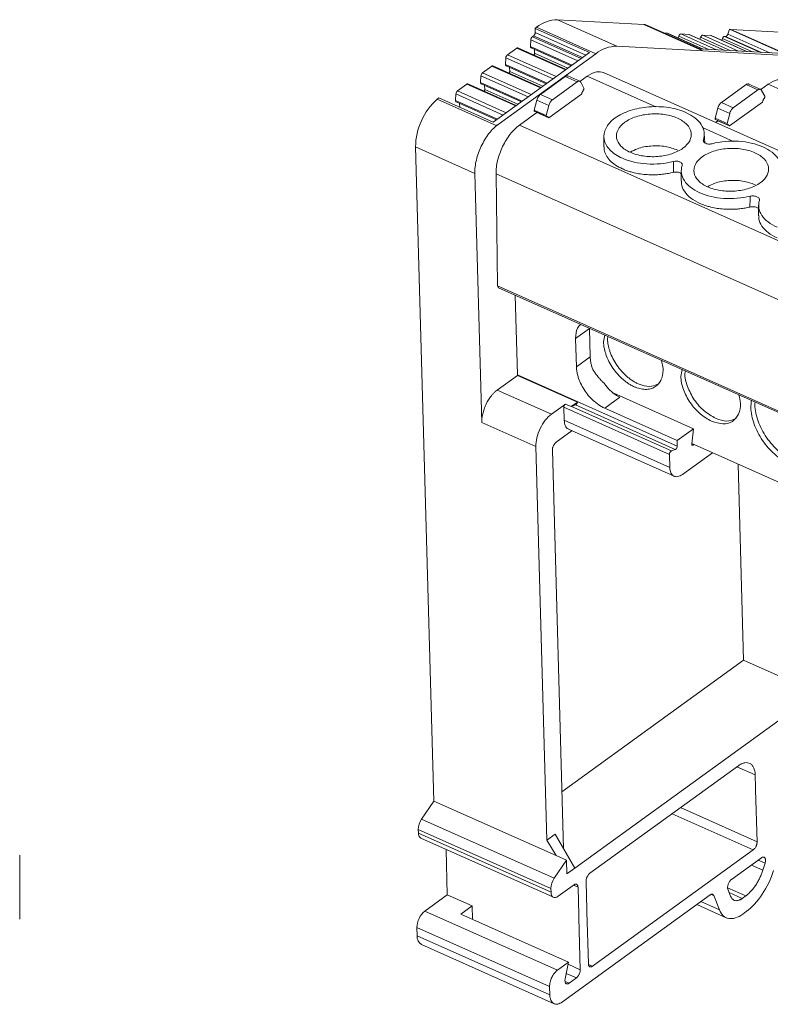
# Model space of a CAD drawing. Units: millimetres. Extents: x 1731 to 2145, y 858 to 1072.
# Drawn here: x 1977 to 2036, y 983 to 1060 of the extents above; entities that cross this region are included whole.
import ezdxf

# ---------------------------------------------------------------- set-up
doc = ezdxf.new("R2010")
doc.units = ezdxf.units.MM

# ---------------------------------------------------------------- blocks, each defined once
blk = doc.blocks.new('1')
at = {"color": 7, "linetype": 'Continuous', "lineweight": 15}
blk.add_line((1977.423, 989.697), (1977.423, 994.697), dxfattribs=at)
blk = doc.blocks.new('4')
at = {"color": 7, "linetype": 'Continuous', "lineweight": 15}
for p, q in [((2024.132, 1057.941), (2019.493, 1060.009)), ((2019.493, 1060.009), (2026.235, 1059.632)), ((2017.858, 1059.421), (2017.733, 1059.331)), ((2017.733, 1059.331), (2021.983, 1057.436)), ((2017.744, 1059.004), (2017.733, 1059.331)), ((2017.858, 1059.421), (2022.496, 1057.353)), ((2026.344, 1059.625), (2026.234, 1059.631)), ((2026.235, 1059.632), (2030.873, 1057.564)), ((2030.613, 1057.722), (2026.344, 1059.625)), ((2027.813, 1058.97), (2028.069, 1058.956)), ((2030.88, 1057.707), (2028.088, 1058.952)), ((2032.816, 1058.882), (2032.937, 1059.257)), ((2032.937, 1059.257), (2037.206, 1057.354)), ((2033.046, 1059.251), (2032.937, 1059.257)), ((2037.685, 1057.183), (2033.046, 1059.251)), ((2033.046, 1059.251), (2040.333, 1058.844)), ((2017.381, 1057.919), (2017.403, 1058.44)), ((2017.524, 1058.677), (2017.623, 1058.749)), ((2028.918, 1058.582), (2028.976, 1058.734)), ((2029.14, 1058.896), (2029.778, 1058.861)), ((2032.589, 1057.612), (2029.797, 1058.857)), ((2030.627, 1058.486), (2030.685, 1058.638)), ((2030.849, 1058.801), (2031.488, 1058.765)), ((2034.299, 1057.516), (2031.507, 1058.761)), ((2032.337, 1058.391), (2032.395, 1058.543)), ((2032.559, 1058.706), (2032.646, 1058.701)), ((2021.983, 1057.436), (2014.46, 1051.994)), ((2015.573, 1057.266), (2016.302, 1057.793)), ((2020.171, 1056.125), (2016.386, 1057.813)), ((2017.424, 1057.814), (2020.567, 1056.412)), ((2017.701, 1057.382), (2017.694, 1057.693)), ((2030.873, 1057.564), (2024.132, 1057.941)), ((2037.206, 1057.354), (2030.613, 1057.722)), ((2030.873, 1057.564), (2030.873, 1057.564)), ((2037.685, 1057.183), (2030.873, 1057.564)), ((2022.496, 1057.353), (2014.848, 1051.821)), ((2015.431, 1056.508), (2015.453, 1057.029)), ((2013.622, 1055.855), (2014.351, 1056.382)), ((2018.22, 1054.714), (2014.435, 1056.402)), ((2015.473, 1056.403), (2018.617, 1055.001)), ((2015.751, 1055.971), (2015.744, 1056.282)), ((2091.734, 1025.281), (2023.103, 1055.877)), ((2013.48, 1055.097), (2013.502, 1055.618)), ((2018.163, 1054.169), (2020.089, 1055.562)), ((2021.02, 1055.147), (2019.094, 1053.754)), ((2020.089, 1055.562), (2021.02, 1055.147)), ((2021.237, 1055.193), (2020.303, 1055.61)), ((2021.815, 1055.596), (2021.247, 1055.184)), ((2021.556, 1054.65), (2021.312, 1055.117)), ((2011.668, 1054.442), (2012.4, 1054.971)), ((2016.269, 1053.303), (2012.484, 1054.991)), ((2013.522, 1054.992), (2016.666, 1053.59)), ((2013.8, 1054.56), (2013.793, 1054.871)), ((2032.312, 1053.539), (2034.239, 1054.932)), ((2035.17, 1054.517), (2033.244, 1053.123)), ((2034.239, 1054.932), (2035.17, 1054.517)), ((2035.386, 1054.563), (2034.453, 1054.979)), ((2035.965, 1054.965), (2035.396, 1054.554)), ((2035.706, 1054.02), (2035.462, 1054.487)), ((2010.21, 1053.889), (2010.085, 1053.799)), ((2014.704, 1051.734), (2010.085, 1053.793)), ((2014.46, 1051.994), (2010.21, 1053.889)), ((2011.526, 1053.684), (2011.548, 1054.205)), ((2011.568, 1053.578), (2014.712, 1052.177)), ((2017.675, 1052.932), (2017.884, 1053.726)), ((2017.884, 1053.726), (2018.815, 1053.311)), ((2019.094, 1053.754), (2018.163, 1054.169)), ((2018.805, 1052.332), (2021.375, 1054.191)), ((2011.846, 1053.147), (2011.839, 1053.458)), ((2018.607, 1052.516), (2017.675, 1052.932)), ((2017.691, 1052.848), (2018.627, 1052.43)), ((2018.815, 1053.311), (2018.607, 1052.516)), ((2031.825, 1052.301), (2032.033, 1053.095)), ((2032.033, 1053.095), (2032.965, 1052.68)), ((2033.244, 1053.123), (2032.312, 1053.539)), ((2032.955, 1051.701), (2035.525, 1053.56)), ((2017.876, 1052.746), (2016.507, 1051.756)), ((2018.805, 1052.332), (2017.876, 1052.746)), ((2032.756, 1051.886), (2031.825, 1052.301)), ((2032.025, 1052.116), (2031.84, 1051.982)), ((2031.841, 1052.217), (2032.777, 1051.8)), ((2032.955, 1051.701), (2032.025, 1052.116)), ((2032.965, 1052.68), (2032.756, 1051.886)), ((2014.848, 1051.821), (2014.829, 1051.83)), ((2023.125, 1050.902), (2023.121, 1050.077)), ((2031.019, 1050.384), (2030.974, 1051.122)), ((2008.39, 1050.065), (2013.028, 1047.997)), ((2009.821, 998.933), (2008.39, 1050.065)), ((2029.176, 1048.205), (2029.173, 1047.379)), ((2013.028, 1047.997), (2013.573, 1028.533)), ((2014.685, 1047.973), (2014.811, 1039.202)), ((2035.227, 1045.507), (2035.224, 1044.682)), ((2014.877, 1039.061), (2083.528, 1008.456)), ((2016.359, 1032.259), (2016.185, 1038.478)), ((2020.91, 1035.098), (2021.989, 1035.878)), ((2021.989, 1035.878), (2022.051, 1033.653)), ((2020.973, 1032.872), (2020.91, 1035.098)), ((2023.093, 1034.821), (2023.187, 1035.356)), ((2023.442, 1035.242), (2023.409, 1035.049)), ((2022.051, 1033.653), (2020.973, 1032.872)), ((2027.623, 1033.378), (2027.75, 1032.745)), ((2014.778, 1031.064), (2016.355, 1032.205)), ((2016.355, 1032.205), (2021.044, 1030.115)), ((2016.359, 1032.259), (2028.863, 1026.684)), ((2019.012, 1029.177), (2014.778, 1031.064)), ((2024.369, 1030.5), (2023.185, 1029.643)), ((2023.886, 1030.815), (2030.121, 1028.035)), ((2020.107, 1029.969), (2019.012, 1029.177)), ((2028.255, 1026.027), (2019.986, 1029.714)), ((2019.986, 1029.714), (2020.014, 1028.698)), ((2020.562, 1029.766), (2020.107, 1029.969)), ((2021.044, 1030.115), (2020.562, 1029.766)), ((2020.894, 1029.895), (2020.594, 1029.784)), ((2020.594, 1029.784), (2028.409, 1026.3)), ((2028.709, 1026.411), (2020.894, 1029.895)), ((2028.851, 1027.117), (2023.185, 1029.643)), ((2013.573, 1028.533), (2017.807, 1026.645)), ((2028.284, 1025.012), (2020.014, 1028.698)), ((2019.392, 1026.995), (2020.628, 1027.888)), ((2020.347, 1028.013), (2028.619, 1024.326)), ((2028.851, 1027.117), (2030.121, 1028.035)), ((2030.121, 1028.035), (2029.991, 1026.855)), ((2017.807, 1026.645), (2018.668, 995.884)), ((2028.863, 1026.684), (2028.851, 1027.117)), ((2029.994, 1026.885), (2030.17, 1026.807)), ((2030.123, 1026.773), (2030.17, 1026.807)), ((2030.17, 1026.807), (2074.35, 1007.112)), ((2019.963, 995.211), (2019.091, 1026.362)), ((2028.284, 1025.012), (2028.255, 1026.027)), ((2028.409, 1026.3), (2028.709, 1026.411)), ((2031.611, 1026.165), (2029.263, 1024.466)), ((2034.046, 1009.948), (2033.617, 1025.27)), ((2046.781, 1012.455), (2020.853, 993.7)), ((2019.838, 999.67), (2034.046, 1009.948)), ((2038.28, 1008.06), (2034.046, 1009.948)), ((2033.679, 1001.724), (2022.031, 993.298)), ((2034.985, 999.991), (2034.957, 1000.977)), ((2034.989, 999.827), (2034.985, 999.991)), ((2035.103, 995.753), (2034.989, 999.827)), ((2009.821, 998.933), (2008.865, 997.525)), ((2019.384, 994.67), (2009.821, 998.933)), ((2019.238, 992.9), (2008.865, 997.525)), ((2018.979, 992.091), (2008.606, 996.715)), ((2008.606, 996.715), (2008.614, 996.429)), ((2018.987, 991.804), (2008.614, 996.429)), ((2008.804, 996.04), (2019.177, 991.416)), ((2019.298, 996.339), (2018.668, 995.884)), ((2018.668, 995.884), (2019.384, 994.67)), ((2020.853, 993.7), (2019.298, 996.339)), ((2010.871, 991.606), (2010.771, 995.163)), ((2022.234, 986.026), (2034.8, 995.116)), ((2020.194, 994.309), (2019.238, 992.9)), ((2020.194, 994.309), (2019.384, 994.67)), ((2020.224, 993.244), (2020.194, 994.309)), ((2033.102, 992.81), (2035.439, 994.5)), ((2020.853, 993.7), (2020.224, 993.244)), ((2035.729, 994.083), (2035.557, 993.539)), ((2018.979, 992.091), (2018.987, 991.804)), ((2019.542, 991.495), (2020.81, 992.412)), ((2021.16, 989.991), (2021.098, 992.205)), ((2021.727, 992.661), (2021.789, 990.446)), ((2033.034, 991.494), (2032.821, 992.046)), ((2009.108, 990.331), (2010.871, 991.606)), ((2010.871, 991.606), (2012.817, 990.738)), ((2031.427, 991.598), (2019.872, 983.24)), ((2032.158, 990.432), (2031.73, 991.543)), ((2034.223, 991.529), (2033.944, 991.328)), ((2011.936, 990.101), (2012.817, 990.738)), ((2012.817, 990.738), (2012.846, 989.695)), ((2030.386, 990.846), (2032.69, 989.819)), ((2009.108, 990.331), (2019.481, 985.707)), ((2020.363, 986.344), (2011.936, 990.101)), ((2021.164, 989.827), (2021.16, 989.991)), ((2021.278, 985.753), (2021.164, 989.827)), ((2021.789, 990.446), (2021.794, 990.282)), ((2021.794, 990.282), (2021.908, 986.208)), ((2033.979, 990.099), (2034.257, 990.3)), ((2008.502, 989.056), (2018.875, 984.432)), ((2008.502, 989.056), (2008.52, 988.41)), ((2018.893, 983.785), (2008.52, 988.41)), ((2008.854, 987.724), (2019.228, 983.099)), ((2019.481, 985.707), (2020.363, 986.344)), ((2020.091, 985.036), (2020.363, 986.344)), ((2020.402, 984.701), (2020.975, 985.115)), ((2018.875, 984.432), (2018.893, 983.785))]:
    blk.add_line(p, q, dxfattribs=at)
at = {"color": 8, "linetype": 'Continuous', "lineweight": 15}
for p, q in [((2021.707, 1057.237), (2017.744, 1059.004)), ((2028.069, 1058.956), (2030.869, 1057.708)), ((2017.403, 1058.44), (2021.095, 1056.794)), ((2021.344, 1056.974), (2017.524, 1058.677)), ((2021.444, 1057.046), (2017.623, 1058.749)), ((2028.976, 1058.734), (2031.335, 1057.682)), ((2031.94, 1057.648), (2029.14, 1058.896)), ((2029.778, 1058.861), (2032.578, 1057.612)), ((2030.685, 1058.638), (2033.045, 1057.586)), ((2033.649, 1057.553), (2030.849, 1058.801)), ((2031.488, 1058.765), (2034.288, 1057.517)), ((2032.395, 1058.543), (2034.754, 1057.491)), ((2035.359, 1057.457), (2032.559, 1058.706)), ((2035.446, 1057.452), (2032.646, 1058.701)), ((2036.105, 1057.416), (2032.816, 1058.882)), ((2016.302, 1057.793), (2020.122, 1056.09)), ((2020.642, 1056.466), (2017.381, 1057.919)), ((2015.453, 1057.029), (2019.144, 1055.383)), ((2019.394, 1055.563), (2015.573, 1057.266)), ((2017.701, 1057.382), (2020.304, 1056.221)), ((2014.351, 1056.382), (2018.172, 1054.679)), ((2018.691, 1055.055), (2015.431, 1056.508)), ((2015.751, 1055.971), (2018.353, 1054.811)), ((2013.502, 1055.618), (2017.194, 1053.972)), ((2017.443, 1054.152), (2013.622, 1055.855)), ((2027.176, 1053.206), (2021.815, 1055.596)), ((2015.489, 1052.739), (2011.668, 1054.442)), ((2012.4, 1054.971), (2016.221, 1053.268)), ((2016.74, 1053.644), (2013.48, 1055.097)), ((2013.8, 1054.56), (2016.402, 1053.4)), ((2041.326, 1052.576), (2035.965, 1054.965)), ((2014.786, 1052.231), (2011.526, 1053.684)), ((2011.548, 1054.205), (2015.24, 1052.559)), ((2016.507, 1051.756), (2085.695, 1020.912)), ((2033.249, 1050.499), (2030.827, 1051.578)), ((2014.685, 1047.973), (2083.374, 1017.351)), ((2083.525, 1008.569), (2014.811, 1039.202)), ((2029.977, 1026.838), (2030.123, 1026.773)), ((2034.957, 1000.977), (2033.527, 1001.614)), ((2029.115, 998.423), (2035.103, 995.753)), ((2034.8, 995.116), (2028.454, 997.945)), ((2035.729, 994.083), (2035.192, 994.322)), ((2034.662, 993.938), (2035.557, 993.539)), ((2021.098, 992.205), (2020.743, 992.363)), ((2034.223, 991.529), (2032.801, 992.163)), ((2031.73, 991.543), (2031.509, 991.641)), ((2032.923, 991.783), (2033.944, 991.328)), ((2030.708, 991.078), (2032.158, 990.432)), ((2020.328, 986.177), (2021.278, 985.753)), ((2021.916, 986.168), (2022.234, 986.026)), ((2020.975, 985.115), (2020.181, 985.47)), ((2020.08, 984.845), (2020.402, 984.701))]:
    blk.add_line(p, q, dxfattribs=at)
at = {"color": 7, "linetype": 'Continuous', "lineweight": 15, "flags": 128}
blk.add_lwpolyline([(2018.987, 991.804), (2019.001, 991.676), (2019.035, 991.567), (2019.088, 991.482), (2019.158, 991.425), (2019.242, 991.397), (2019.336, 991.4), (2019.438, 991.433), (2019.542, 991.495)], dxfattribs=at)
at = {"color": 7, "linetype": 'Continuous', "lineweight": 15}
for centre, radius, start, end in [((2019.518, 1057.372), 2.637, 90.52664, 129.01151), ((2024.156, 1055.304), 2.637, 90.52664, 129.01151), ((2013.431, 1050.022), 5.042, 131.58586, 179.51346), ((2010.056, 996.697), 1.451, 145.2193, 179.28935), ((2009.003, 996.378), 0.392, 172.49448, 239.49388), ((2020.43, 992.073), 1.451, 145.2193, 179.28935), ((2009.231, 988.332), 0.715, 173.77651, 238.21208)]:
    blk.add_arc(centre, radius, start, end, dxfattribs=at)
for points in [[(2017.738, 1058.941), (2017.74, 1058.952), (2017.744, 1058.974), (2017.744, 1058.994), (2017.744, 1059.004)], [(2032.789, 1058.817), (2032.794, 1058.828), (2032.805, 1058.849), (2032.813, 1058.871), (2032.816, 1058.882)], [(2017.381, 1057.919), (2017.381, 1057.914), (2017.381, 1057.909), (2017.381, 1057.903)], [(2017.695, 1057.322), (2017.697, 1057.332), (2017.701, 1057.353), (2017.701, 1057.372), (2017.701, 1057.382)], [(2015.431, 1056.508), (2015.43, 1056.503), (2015.43, 1056.498), (2015.431, 1056.493)], [(2015.745, 1055.911), (2015.747, 1055.921), (2015.75, 1055.942), (2015.751, 1055.961), (2015.751, 1055.971)], [(2013.48, 1055.097), (2013.48, 1055.092), (2013.48, 1055.087), (2013.48, 1055.082)], [(2013.794, 1054.5), (2013.796, 1054.51), (2013.799, 1054.531), (2013.8, 1054.55), (2013.8, 1054.56)], [(2021.563, 1054.62), (2021.562, 1054.625), (2021.561, 1054.637), (2021.558, 1054.646), (2021.556, 1054.65)], [(2011.526, 1053.684), (2011.526, 1053.679), (2011.526, 1053.673), (2011.526, 1053.668)], [(2035.713, 1053.989), (2035.712, 1053.995), (2035.711, 1054.006), (2035.708, 1054.015), (2035.706, 1054.02)], [(2018.602, 1052.477), (2018.601, 1052.489), (2018.603, 1052.503), (2018.607, 1052.516)], [(2018.64, 1052.429), (2018.618, 1052.427), (2018.602, 1052.446), (2018.602, 1052.477)], [(2014.829, 1051.83), (2014.787, 1051.799), (2014.746, 1051.767), (2014.704, 1051.734)], [(2032.751, 1051.847), (2032.751, 1051.859), (2032.753, 1051.872), (2032.756, 1051.886)], [(2032.79, 1051.799), (2032.768, 1051.796), (2032.752, 1051.816), (2032.751, 1051.847)], [(2028.556, 1048.08), (2028.558, 1048.361), (2028.56, 1048.642), (2028.562, 1048.923)], [(2034.548, 1045.368), (2034.55, 1045.649), (2034.552, 1045.93), (2034.554, 1046.211)], [(2016.355, 1032.205), (2016.356, 1032.214), (2016.359, 1032.233), (2016.359, 1032.25), (2016.359, 1032.259)], [(2020.594, 1029.784), (2020.584, 1029.78), (2020.573, 1029.774), (2020.562, 1029.766)], [(2020.927, 1029.913), (2020.916, 1029.905), (2020.905, 1029.899), (2020.894, 1029.895)], [(2028.377, 1026.282), (2028.388, 1026.29), (2028.399, 1026.296), (2028.409, 1026.3)]]:
    blk.add_open_spline(points, degree=3, dxfattribs=at)
for points, knots in [([(2017.524, 1058.677), (2017.493, 1058.655), (2017.463, 1058.617), (2017.419, 1058.53), (2017.405, 1058.482), (2017.403, 1058.44)], [0, 0, 0, 0, 0.5, 0.5, 1, 1, 1, 1]), ([(2017.623, 1058.749), (2017.632, 1058.756), (2017.649, 1058.77), (2017.673, 1058.798), (2017.698, 1058.835), (2017.723, 1058.884), (2017.733, 1058.922), (2017.738, 1058.941)], [0, 0, 0, 0, 0.1693499, 0.3334845, 0.4991214, 0.7458727, 1, 1, 1, 1]), ([(2029.14, 1058.896), (2029.113, 1058.898), (2029.08, 1058.882), (2029.02, 1058.822), (2028.993, 1058.779), (2028.976, 1058.734)], [0, 0, 0, 0, 0.5, 0.5, 1, 1, 1, 1]), ([(2030.849, 1058.801), (2030.822, 1058.802), (2030.79, 1058.786), (2030.73, 1058.727), (2030.703, 1058.684), (2030.685, 1058.638)], [0, 0, 0, 0, 0.5, 0.5, 1, 1, 1, 1]), ([(2032.559, 1058.706), (2032.532, 1058.707), (2032.499, 1058.691), (2032.439, 1058.631), (2032.412, 1058.588), (2032.395, 1058.543)], [0, 0, 0, 0, 0.5, 0.5, 1, 1, 1, 1]), ([(2032.646, 1058.701), (2032.654, 1058.701), (2032.669, 1058.702), (2032.694, 1058.712), (2032.724, 1058.732), (2032.758, 1058.766), (2032.778, 1058.8), (2032.789, 1058.817)], [0, 0, 0, 0, 0.16935, 0.333485, 0.499121, 0.745873, 1, 1, 1, 1]), ([(2016.387, 1057.812), (2016.374, 1057.815), (2016.349, 1057.821), (2016.318, 1057.803), (2016.302, 1057.793)], [0, 0, 0, 0, 0.495455, 1, 1, 1, 1]), ([(2017.381, 1057.903), (2017.384, 1057.884), (2017.389, 1057.845), (2017.409, 1057.816), (2017.424, 1057.814), (2017.426, 1057.814)], [0, 0, 0, 0, 0.471898, 0.943809, 1, 1, 1, 1]), ([(2015.573, 1057.266), (2015.542, 1057.244), (2015.512, 1057.206), (2015.468, 1057.119), (2015.454, 1057.071), (2015.453, 1057.029)], [0, 0, 0, 0, 0.5, 0.5, 1, 1, 1, 1]), ([(2017.667, 1057.241), (2017.671, 1057.249), (2017.684, 1057.275), (2017.691, 1057.302), (2017.695, 1057.322)], [0, 0, 0, 0, 0.302665, 1, 1, 1, 1]), ([(2014.436, 1056.401), (2014.424, 1056.404), (2014.398, 1056.41), (2014.367, 1056.392), (2014.351, 1056.382)], [0, 0, 0, 0, 0.495469, 1, 1, 1, 1]), ([(2015.431, 1056.493), (2015.433, 1056.473), (2015.439, 1056.434), (2015.458, 1056.405), (2015.474, 1056.403), (2015.475, 1056.403)], [0, 0, 0, 0, 0.471902, 0.943818, 1, 1, 1, 1]), ([(2015.716, 1055.831), (2015.72, 1055.838), (2015.733, 1055.864), (2015.74, 1055.891), (2015.745, 1055.911)], [0, 0, 0, 0, 0.3026762, 1, 1, 1, 1]), ([(2023.099, 1055.857), (2022.918, 1055.911), (2022.537, 1056.025), (2022.064, 1055.744), (2021.815, 1055.596)], [0, 0, 0, 0, 0.474232, 1, 1, 1, 1]), ([(2013.622, 1055.855), (2013.591, 1055.833), (2013.561, 1055.795), (2013.517, 1055.709), (2013.504, 1055.66), (2013.502, 1055.618)], [0, 0, 0, 0, 0.5, 0.5, 1, 1, 1, 1]), ([(2020.089, 1055.562), (2020.119, 1055.58), (2020.178, 1055.617), (2020.252, 1055.628), (2020.289, 1055.611), (2020.302, 1055.605)], [0, 0, 0, 0, 0.384125, 0.768246, 1, 1, 1, 1]), ([(2021.312, 1055.117), (2021.305, 1055.129), (2021.29, 1055.154), (2021.261, 1055.18), (2021.229, 1055.198), (2021.18, 1055.21), (2021.11, 1055.203), (2021.051, 1055.166), (2021.02, 1055.147)], [0, 0, 0, 0, 0.127342, 0.251598, 0.375163, 0.500475, 0.745999, 1, 1, 1, 1]), ([(2037.248, 1055.227), (2037.068, 1055.281), (2036.687, 1055.395), (2036.214, 1055.113), (2035.965, 1054.965)], [0, 0, 0, 0, 0.474234, 1, 1, 1, 1]), ([(2011.668, 1054.442), (2011.638, 1054.42), (2011.607, 1054.382), (2011.563, 1054.295), (2011.55, 1054.246), (2011.548, 1054.205)], [0, 0, 0, 0, 0.5, 0.5, 1, 1, 1, 1]), ([(2012.486, 1054.99), (2012.473, 1054.993), (2012.447, 1054.999), (2012.416, 1054.981), (2012.4, 1054.971)], [0, 0, 0, 0, 0.495475, 1, 1, 1, 1]), ([(2013.48, 1055.082), (2013.482, 1055.062), (2013.488, 1055.023), (2013.507, 1054.994), (2013.523, 1054.992), (2013.525, 1054.992)], [0, 0, 0, 0, 0.4719067, 0.9437827, 1, 1, 1, 1]), ([(2013.765, 1054.42), (2013.769, 1054.427), (2013.783, 1054.453), (2013.789, 1054.481), (2013.794, 1054.5)], [0, 0, 0, 0, 0.302679, 1, 1, 1, 1]), ([(2021.375, 1054.191), (2021.382, 1054.214), (2021.394, 1054.261), (2021.42, 1054.33), (2021.451, 1054.396), (2021.487, 1054.46), (2021.514, 1054.499), (2021.528, 1054.518)], [0, 0, 0, 0, 0.2043636, 0.4021869, 0.5977848, 0.7956178, 1, 1, 1, 1]), ([(2021.528, 1054.518), (2021.535, 1054.529), (2021.549, 1054.549), (2021.561, 1054.587), (2021.562, 1054.608), (2021.563, 1054.62)], [0, 0, 0, 0, 0.341673, 0.658249, 1, 1, 1, 1]), ([(2034.239, 1054.932), (2034.268, 1054.95), (2034.328, 1054.986), (2034.402, 1054.998), (2034.438, 1054.981), (2034.452, 1054.974)], [0, 0, 0, 0, 0.384123, 0.768257, 1, 1, 1, 1]), ([(2035.462, 1054.487), (2035.455, 1054.499), (2035.44, 1054.524), (2035.411, 1054.55), (2035.378, 1054.568), (2035.33, 1054.579), (2035.26, 1054.572), (2035.2, 1054.536), (2035.17, 1054.517)], [0, 0, 0, 0, 0.127342, 0.251598, 0.375163, 0.500475, 0.745999, 1, 1, 1, 1]), ([(2011.526, 1053.668), (2011.529, 1053.649), (2011.534, 1053.61), (2011.553, 1053.581), (2011.569, 1053.579), (2011.571, 1053.579)], [0, 0, 0, 0, 0.4719, 0.943813, 1, 1, 1, 1]), ([(2017.884, 1053.726), (2017.89, 1053.748), (2017.903, 1053.793), (2017.929, 1053.859), (2017.959, 1053.922), (2018.006, 1054.003), (2018.073, 1054.095), (2018.133, 1054.144), (2018.163, 1054.169)], [0, 0, 0, 0, 0.126954, 0.251036, 0.374732, 0.500551, 0.748, 1, 1, 1, 1]), ([(2018.815, 1053.311), (2018.838, 1053.399), (2018.877, 1053.489), (2018.975, 1053.645), (2019.034, 1053.711), (2019.094, 1053.754)], [0, 0, 0, 0, 0.5, 0.5, 1, 1, 1, 1]), ([(2035.525, 1053.56), (2035.532, 1053.584), (2035.544, 1053.631), (2035.57, 1053.7), (2035.601, 1053.766), (2035.637, 1053.83), (2035.664, 1053.868), (2035.678, 1053.888)], [0, 0, 0, 0, 0.204364, 0.402187, 0.597785, 0.795618, 1, 1, 1, 1]), ([(2035.678, 1053.888), (2035.685, 1053.899), (2035.698, 1053.919), (2035.711, 1053.956), (2035.712, 1053.978), (2035.713, 1053.989)], [0, 0, 0, 0, 0.341673, 0.658249, 1, 1, 1, 1]), ([(2017.67, 1052.893), (2017.67, 1052.899), (2017.671, 1052.911), (2017.674, 1052.925), (2017.675, 1052.932)], [0, 0, 0, 0, 0.501514, 1, 1, 1, 1]), ([(2017.709, 1052.845), (2017.704, 1052.845), (2017.693, 1052.845), (2017.681, 1052.855), (2017.673, 1052.87), (2017.671, 1052.885), (2017.67, 1052.893)], [0, 0, 0, 0, 0.248154, 0.499821, 0.748869, 1, 1, 1, 1]), ([(2024.003, 1052.326), (2024.327, 1052.561), (2024.73, 1052.76), (2025.634, 1053.057), (2026.135, 1053.154), (2027.157, 1053.234), (2027.678, 1053.216), (2028.664, 1053.067), (2029.127, 1052.936), (2029.526, 1052.758)], [0, 0, 0, 0, 0.25, 0.25, 0.5, 0.5, 0.75, 0.75, 1, 1, 1, 1]), ([(2032.033, 1053.095), (2032.04, 1053.118), (2032.053, 1053.162), (2032.079, 1053.228), (2032.109, 1053.292), (2032.156, 1053.372), (2032.223, 1053.464), (2032.282, 1053.514), (2032.312, 1053.539)], [0, 0, 0, 0, 0.126954, 0.251036, 0.374732, 0.500551, 0.748, 1, 1, 1, 1]), ([(2032.965, 1052.68), (2032.988, 1052.769), (2033.027, 1052.859), (2033.125, 1053.015), (2033.184, 1053.08), (2033.244, 1053.123)], [0, 0, 0, 0, 0.5, 0.5, 1, 1, 1, 1]), ([(2018.64, 1052.429), (2018.655, 1052.43), (2018.683, 1052.432), (2018.721, 1052.422), (2018.755, 1052.402), (2018.783, 1052.372), (2018.798, 1052.345), (2018.805, 1052.332)], [0, 0, 0, 0, 0.204364, 0.402187, 0.597785, 0.795618, 1, 1, 1, 1]), ([(2024.576, 1049.177), (2024.177, 1049.355), (2023.842, 1049.58), (2023.353, 1050.088), (2023.199, 1050.371), (2023.093, 1050.954), (2023.141, 1051.253), (2023.435, 1051.822), (2023.679, 1052.092), (2024.003, 1052.326)], [0, 0, 0, 0, 0.25, 0.25, 0.5, 0.5, 0.75, 0.75, 1, 1, 1, 1]), ([(2028.875, 1052.312), (2028.578, 1052.444), (2028.232, 1052.542), (2027.498, 1052.653), (2027.109, 1052.667), (2026.347, 1052.607), (2025.974, 1052.534), (2025.3, 1052.313), (2025, 1052.165), (2024.517, 1051.815), (2024.334, 1051.614), (2024.116, 1051.19), (2024.08, 1050.967), (2024.159, 1050.532), (2024.274, 1050.321), (2024.638, 1049.942), (2024.888, 1049.775), (2025.185, 1049.642)], [0, 0, 0, 0, 0.125, 0.125, 0.25, 0.25, 0.375, 0.375, 0.5, 0.5, 0.625, 0.625, 0.75, 0.75, 0.875, 0.875, 1, 1, 1, 1]), ([(2025.185, 1049.642), (2025.483, 1049.51), (2025.828, 1049.412), (2026.562, 1049.301), (2026.951, 1049.287), (2027.713, 1049.347), (2028.086, 1049.42), (2028.76, 1049.641), (2029.061, 1049.79), (2029.544, 1050.139), (2029.726, 1050.34), (2029.944, 1050.764), (2029.981, 1050.987), (2029.902, 1051.422), (2029.786, 1051.633), (2029.422, 1052.012), (2029.172, 1052.179), (2028.875, 1052.312)], [0, 0, 0, 0, 0.125, 0.125, 0.25, 0.25, 0.375, 0.375, 0.5, 0.5, 0.625, 0.625, 0.75, 0.75, 0.875, 0.875, 1, 1, 1, 1]), ([(2029.526, 1052.758), (2030.073, 1052.514), (2030.497, 1052.182), (2030.98, 1051.433), (2031.039, 1051.018), (2030.907, 1050.619)], [0, 0, 0, 0, 0.5, 0.5, 1, 1, 1, 1]), ([(2031.82, 1052.262), (2031.82, 1052.268), (2031.82, 1052.281), (2031.824, 1052.294), (2031.825, 1052.301)], [0, 0, 0, 0, 0.501514, 1, 1, 1, 1]), ([(2031.859, 1052.214), (2031.854, 1052.214), (2031.843, 1052.215), (2031.831, 1052.225), (2031.822, 1052.24), (2031.821, 1052.255), (2031.82, 1052.262)], [0, 0, 0, 0, 0.248154, 0.499821, 0.748869, 1, 1, 1, 1]), ([(2013.028, 1047.997), (2013.019, 1048.319), (2013.059, 1048.676), (2013.232, 1049.407), (2013.364, 1049.781), (2013.701, 1050.489), (2013.905, 1050.823), (2014.355, 1051.4), (2014.601, 1051.642), (2014.848, 1051.821)], [0, 0, 0, 0, 0.25, 0.25, 0.5, 0.5, 0.75, 0.75, 1, 1, 1, 1]), ([(2016.507, 1051.756), (2016.262, 1051.579), (2016.019, 1051.339), (2015.573, 1050.771), (2015.37, 1050.442), (2015.033, 1049.743), (2014.9, 1049.374), (2014.723, 1048.649), (2014.68, 1048.294), (2014.685, 1047.973)], [0, 0, 0, 0, 0.25, 0.25, 0.5, 0.5, 0.75, 0.75, 1, 1, 1, 1]), ([(2032.79, 1051.799), (2032.805, 1051.8), (2032.833, 1051.801), (2032.871, 1051.791), (2032.904, 1051.771), (2032.933, 1051.742), (2032.948, 1051.715), (2032.955, 1051.701)], [0, 0, 0, 0, 0.2043636, 0.4021869, 0.5977848, 0.7956178, 1, 1, 1, 1]), ([(2030.907, 1050.619), (2030.905, 1050.61), (2030.899, 1050.591), (2030.898, 1050.562), (2030.902, 1050.529), (2030.914, 1050.492), (2030.955, 1050.423), (2031.07, 1050.338), (2031.243, 1050.295), (2031.37, 1050.288), (2031.445, 1050.291), (2031.519, 1050.299), (2031.567, 1050.31), (2031.59, 1050.315)], [0, 0, 0, 0, 0.046164, 0.09294, 0.140799, 0.210143, 0.277679, 0.499926, 0.722299, 0.789373, 0.859231, 0.93034, 1, 1, 1, 1]), ([(2031.59, 1050.315), (2032.236, 1050.481), (2032.954, 1050.548), (2034.34, 1050.463), (2035.005, 1050.311), (2036.098, 1049.832), (2036.525, 1049.505), (2037.021, 1048.766), (2037.09, 1048.355), (2036.97, 1047.958)], [0, 0, 0, 0, 0.25, 0.25, 0.5, 0.5, 0.75, 0.75, 1, 1, 1, 1]), ([(2024.582, 1048.346), (2024.391, 1048.442), (2024.008, 1048.634), (2023.575, 1049), (2023.278, 1049.405), (2023.127, 1049.772), (2023.137, 1049.999), (2023.14, 1050.079)], [0, 0, 0, 0, 0.220372, 0.440744, 0.661116, 0.881489, 1, 1, 1, 1]), ([(2028.895, 1049.817), (2028.578, 1049.927), (2027.944, 1050.146), (2026.801, 1050.169), (2025.809, 1050.001), (2025.358, 1049.748), (2025.178, 1049.647)], [0, 0, 0, 0, 0.27323, 0.546461, 0.819691, 1, 1, 1, 1]), ([(2034.928, 1049.613), (2034.631, 1049.746), (2034.286, 1049.843), (2033.551, 1049.955), (2033.163, 1049.968), (2032.401, 1049.909), (2032.027, 1049.836), (2031.354, 1049.614), (2031.053, 1049.466), (2030.57, 1049.117), (2030.388, 1048.916), (2030.169, 1048.491), (2030.133, 1048.268), (2030.212, 1047.834), (2030.327, 1047.622), (2030.692, 1047.244), (2030.941, 1047.076), (2031.238, 1046.944)], [0, 0, 0, 0, 0.125, 0.125, 0.25, 0.25, 0.375, 0.375, 0.5, 0.5, 0.625, 0.625, 0.75, 0.75, 0.875, 0.875, 1, 1, 1, 1]), ([(2028.562, 1048.923), (2027.912, 1048.756), (2027.187, 1048.69), (2025.792, 1048.779), (2025.123, 1048.934), (2024.576, 1049.177)], [0, 0, 0, 0, 0.5, 0.5, 1, 1, 1, 1]), ([(2029.245, 1048.619), (2029.249, 1048.632), (2029.255, 1048.657), (2029.254, 1048.696), (2029.244, 1048.734), (2029.219, 1048.782), (2029.167, 1048.839), (2029.073, 1048.893), (2028.958, 1048.932), (2028.827, 1048.95), (2028.691, 1048.95), (2028.605, 1048.932), (2028.562, 1048.923)], [0, 0, 0, 0, 0.063496, 0.125717, 0.187802, 0.250897, 0.375163, 0.500371, 0.624856, 0.750331, 0.874418, 1, 1, 1, 1]), ([(2031.238, 1046.944), (2031.536, 1046.811), (2031.881, 1046.713), (2032.615, 1046.602), (2033.004, 1046.589), (2033.766, 1046.648), (2034.139, 1046.721), (2034.813, 1046.943), (2035.114, 1047.091), (2035.597, 1047.44), (2035.779, 1047.641), (2035.998, 1048.066), (2036.034, 1048.289), (2035.955, 1048.723), (2035.84, 1048.935), (2035.475, 1049.313), (2035.226, 1049.48), (2034.928, 1049.613)], [0, 0, 0, 0, 0.125, 0.125, 0.25, 0.25, 0.375, 0.375, 0.5, 0.5, 0.625, 0.625, 0.75, 0.75, 0.875, 0.875, 1, 1, 1, 1]), ([(2028.556, 1048.08), (2028.492, 1048.064), (2028.365, 1048.034), (2028.171, 1047.995), (2027.975, 1047.962), (2027.776, 1047.935), (2027.467, 1047.902), (2027.046, 1047.879), (2026.513, 1047.892), (2025.988, 1047.946), (2025.538, 1048.03), (2025.166, 1048.128), (2024.863, 1048.227), (2024.676, 1048.306), (2024.582, 1048.346)], [0, 0, 0, 0, 0.048549, 0.096813, 0.144918, 0.192994, 0.241169, 0.36738, 0.492899, 0.620596, 0.748308, 0.832065, 0.915736, 1, 1, 1, 1]), ([(2030.627, 1046.48), (2030.08, 1046.724), (2029.656, 1047.056), (2029.172, 1047.805), (2029.113, 1048.22), (2029.245, 1048.619)], [0, 0, 0, 0, 0.5, 0.5, 1, 1, 1, 1]), ([(2029.175, 1047.966), (2029.167, 1047.975), (2029.14, 1048.007), (2029.061, 1048.048), (2028.948, 1048.087), (2028.818, 1048.105), (2028.683, 1048.106), (2028.599, 1048.088), (2028.556, 1048.08)], [0, 0, 0, 0, 0.075144, 0.260508, 0.444711, 0.630451, 0.814062, 1, 1, 1, 1]), ([(2034.948, 1047.118), (2034.631, 1047.228), (2033.997, 1047.448), (2032.854, 1047.47), (2031.862, 1047.303), (2031.411, 1047.049), (2031.232, 1046.949)], [0, 0, 0, 0, 0.27323, 0.546461, 0.819691, 1, 1, 1, 1]), ([(2030.633, 1045.648), (2030.377, 1045.782), (2029.864, 1046.05), (2029.39, 1046.585), (2029.16, 1047.043), (2029.195, 1047.312), (2029.204, 1047.381)], [0, 0, 0, 0, 0.299283, 0.598563, 0.897845, 1, 1, 1, 1]), ([(2034.554, 1046.211), (2033.909, 1046.052), (2033.195, 1045.992), (2031.822, 1046.086), (2031.166, 1046.24), (2030.627, 1046.48)], [0, 0, 0, 0, 0.5, 0.5, 1, 1, 1, 1]), ([(2035.285, 1045.885), (2035.288, 1045.898), (2035.294, 1045.926), (2035.292, 1045.967), (2035.281, 1046.007), (2035.253, 1046.059), (2035.197, 1046.119), (2035.097, 1046.176), (2034.975, 1046.218), (2034.836, 1046.237), (2034.691, 1046.238), (2034.599, 1046.22), (2034.554, 1046.211)], [0, 0, 0, 0, 0.06345, 0.125664, 0.187747, 0.250808, 0.375112, 0.500329, 0.624829, 0.750289, 0.874421, 1, 1, 1, 1]), ([(2036.678, 1043.782), (2036.139, 1044.023), (2035.72, 1044.348), (2035.233, 1045.083), (2035.166, 1045.491), (2035.285, 1045.885)], [0, 0, 0, 0, 0.5, 0.5, 1, 1, 1, 1]), ([(2034.548, 1045.368), (2034.484, 1045.353), (2034.356, 1045.324), (2034.161, 1045.287), (2033.963, 1045.256), (2033.763, 1045.23), (2033.454, 1045.2), (2033.033, 1045.181), (2032.506, 1045.199), (2031.99, 1045.256), (2031.553, 1045.341), (2031.193, 1045.438), (2030.903, 1045.534), (2030.723, 1045.61), (2030.633, 1045.648)], [0, 0, 0, 0, 0.049296, 0.098374, 0.147364, 0.196396, 0.245602, 0.372646, 0.499882, 0.626983, 0.754236, 0.836177, 0.917895, 1, 1, 1, 1]), ([(2035.226, 1045.225), (2035.212, 1045.241), (2035.178, 1045.282), (2035.086, 1045.332), (2034.966, 1045.373), (2034.829, 1045.393), (2034.685, 1045.394), (2034.594, 1045.377), (2034.548, 1045.368)], [0, 0, 0, 0, 0.118995, 0.295747, 0.470895, 0.647413, 0.822667, 1, 1, 1, 1]), ([(2036.684, 1042.951), (2036.431, 1043.083), (2035.926, 1043.346), (2035.452, 1043.871), (2035.217, 1044.33), (2035.247, 1044.606), (2035.256, 1044.684)], [0, 0, 0, 0, 0.294787, 0.589576, 0.884364, 1, 1, 1, 1]), ([(2014.811, 1039.202), (2014.815, 1039.172), (2014.822, 1039.112), (2014.852, 1039.066), (2014.876, 1039.063), (2014.879, 1039.063)], [0, 0, 0, 0, 0.467404, 0.934773, 1, 1, 1, 1]), ([(2020.91, 1035.098), (2020.924, 1035.391), (2020.946, 1035.853), (2021.208, 1036.104), (2021.304, 1036.196)], [0, 0, 0, 0, 0.6365413, 1, 1, 1, 1]), ([(2025.491, 1031.323), (2025.448, 1031.342), (2025.365, 1031.381), (2025.239, 1031.448), (2025.115, 1031.52), (2024.991, 1031.6), (2024.869, 1031.686), (2024.748, 1031.778), (2024.518, 1031.967), (2024.192, 1032.285), (2023.813, 1032.77), (2023.499, 1033.296), (2023.309, 1033.745), (2023.202, 1034.094), (2023.144, 1034.342), (2023.106, 1034.585), (2023.098, 1034.742), (2023.093, 1034.821)], [0, 0, 0, 0, 0.034551, 0.068856, 0.103014, 0.137126, 0.171293, 0.205615, 0.240191, 0.370004, 0.500029, 0.629834, 0.759868, 0.820044, 0.879766, 0.939571, 1, 1, 1, 1]), ([(2025.806, 1031.551), (2025.764, 1031.57), (2025.68, 1031.609), (2025.554, 1031.675), (2025.43, 1031.748), (2025.307, 1031.828), (2025.184, 1031.913), (2025.063, 1032.006), (2024.833, 1032.195), (2024.507, 1032.513), (2024.129, 1032.998), (2023.815, 1033.524), (2023.624, 1033.973), (2023.517, 1034.322), (2023.459, 1034.569), (2023.421, 1034.813), (2023.413, 1034.97), (2023.409, 1035.049)], [0, 0, 0, 0, 0.034549, 0.068853, 0.103011, 0.137122, 0.17129, 0.205613, 0.24019, 0.37, 0.500029, 0.629839, 0.759868, 0.820048, 0.87977, 0.939575, 1, 1, 1, 1]), ([(2022.051, 1033.653), (2022.053, 1033.607), (2022.057, 1033.517), (2022.073, 1033.378), (2022.095, 1033.237), (2022.124, 1033.095), (2022.161, 1032.951), (2022.205, 1032.806), (2022.241, 1032.708), (2022.258, 1032.659)], [0, 0, 0, 0, 0.14411, 0.286969, 0.429074, 0.570926, 0.713031, 0.85589, 1, 1, 1, 1]), ([(2023.185, 1029.643), (2023.14, 1029.664), (2023.05, 1029.706), (2022.915, 1029.78), (2022.781, 1029.861), (2022.649, 1029.951), (2022.518, 1030.049), (2022.294, 1030.232), (2021.987, 1030.532), (2021.637, 1030.979), (2021.347, 1031.465), (2021.161, 1031.905), (2021.051, 1032.278), (2020.99, 1032.582), (2020.978, 1032.775), (2020.973, 1032.872)], [0, 0, 0, 0, 0.040333, 0.080335, 0.120163, 0.159976, 0.199934, 0.240196, 0.370012, 0.500056, 0.629863, 0.759917, 0.839996, 0.919597, 1, 1, 1, 1]), ([(2022.258, 1032.659), (2022.283, 1032.62), (2022.333, 1032.541), (2022.414, 1032.423), (2022.499, 1032.306), (2022.589, 1032.19), (2022.704, 1032.049), (2022.847, 1031.885), (2023.022, 1031.701), (2023.145, 1031.584), (2023.207, 1031.525)], [0, 0, 0, 0, 0.101156, 0.201667, 0.301818, 0.4019, 0.5022, 0.668398, 0.833871, 1, 1, 1, 1]), ([(2027.75, 1032.745), (2027.75, 1032.701), (2027.752, 1032.612), (2027.745, 1032.485), (2027.732, 1032.361), (2027.712, 1032.242), (2027.686, 1032.127), (2027.653, 1032.017), (2027.576, 1031.814), (2027.42, 1031.548), (2027.128, 1031.293), (2026.768, 1031.137), (2026.424, 1031.103), (2026.138, 1031.126), (2025.927, 1031.168), (2025.71, 1031.231), (2025.564, 1031.292), (2025.491, 1031.323)], [0, 0, 0, 0, 0.034592, 0.068924, 0.103096, 0.137208, 0.171361, 0.205654, 0.240187, 0.370001, 0.500027, 0.629832, 0.759866, 0.820064, 0.879793, 0.939592, 1, 1, 1, 1]), ([(2031.544, 1028.624), (2031.238, 1028.797), (2030.627, 1029.142), (2029.833, 1030.059), (2029.304, 1031.095), (2029.084, 1032.037), (2029.197, 1032.486), (2029.24, 1032.658)], [0, 0, 0, 0, 0.216405, 0.432813, 0.649219, 0.865626, 1, 1, 1, 1]), ([(2029.496, 1032.544), (2029.482, 1032.48), (2029.409, 1032.135), (2029.629, 1031.318), (2030.146, 1030.288), (2030.943, 1029.37), (2031.554, 1029.025), (2031.859, 1028.852)], [0, 0, 0, 0, 0.053177, 0.289884, 0.526589, 0.763295, 1, 1, 1, 1]), ([(2023.207, 1031.525), (2023.239, 1031.479), (2023.303, 1031.387), (2023.405, 1031.256), (2023.511, 1031.133), (2023.623, 1031.017), (2023.765, 1030.885), (2023.94, 1030.744), (2024.151, 1030.605), (2024.296, 1030.535), (2024.369, 1030.5)], [0, 0, 0, 0, 0.101158, 0.201506, 0.301434, 0.401334, 0.501601, 0.66781, 0.833322, 1, 1, 1, 1]), ([(2025.806, 1031.551), (2026.114, 1031.443), (2026.666, 1031.25), (2027.088, 1031.42), (2027.273, 1031.495)], [0, 0, 0, 0, 0.56004, 1, 1, 1, 1]), ([(2013.573, 1028.533), (2013.572, 1028.567), (2013.571, 1028.637), (2013.576, 1028.744), (2013.585, 1028.853), (2013.6, 1028.965), (2013.619, 1029.079), (2013.661, 1029.281), (2013.745, 1029.576), (2013.9, 1029.951), (2014.093, 1030.307), (2014.289, 1030.585), (2014.467, 1030.792), (2014.62, 1030.943), (2014.725, 1031.024), (2014.778, 1031.064)], [0, 0, 0, 0, 0.0403463, 0.0803564, 0.1201871, 0.1599977, 0.1999473, 0.2401936, 0.3699646, 0.5000553, 0.6298134, 0.7599171, 0.8399316, 0.919533, 1, 1, 1, 1]), ([(2033.677, 1030.68), (2033.731, 1030.464), (2033.873, 1029.902), (2033.7, 1029.135), (2033.216, 1028.55), (2032.454, 1028.328), (2031.847, 1028.525), (2031.544, 1028.624)], [0, 0, 0, 0, 0.134374, 0.350781, 0.567187, 0.783593, 1, 1, 1, 1]), ([(2020.107, 1029.969), (2020.074, 1029.945), (2020.042, 1029.903), (2019.997, 1029.809), (2019.984, 1029.757), (2019.986, 1029.714)], [0, 0, 0, 0, 0.5, 0.5, 1, 1, 1, 1]), ([(2021.044, 1030.115), (2021.041, 1030.101), (2021.035, 1030.075), (2021.02, 1030.035), (2020.998, 1029.992), (2020.967, 1029.946), (2020.94, 1029.924), (2020.927, 1029.913)], [0, 0, 0, 0, 0.171299, 0.335566, 0.500236, 0.752187, 1, 1, 1, 1]), ([(2037.614, 1025.31), (2037.424, 1025.407), (2037.042, 1025.6), (2036.487, 1026.027), (2035.973, 1026.537), (2035.518, 1027.121), (2035.141, 1027.752), (2034.855, 1028.408), (2034.674, 1029.062), (2034.595, 1029.689), (2034.636, 1030.06), (2034.656, 1030.243)], [0, 0, 0, 0, 0.1114278, 0.2228552, 0.3342832, 0.4457114, 0.5571396, 0.6685676, 0.7799961, 0.8914239, 1, 1, 1, 1]), ([(2034.947, 1030.114), (2034.941, 1030.047), (2034.917, 1029.79), (2034.992, 1029.288), (2035.169, 1028.636), (2035.457, 1027.98), (2035.833, 1027.349), (2036.288, 1026.765), (2036.803, 1026.255), (2037.357, 1025.827), (2037.739, 1025.635), (2037.929, 1025.538)], [0, 0, 0, 0, 0.042208, 0.161932, 0.281656, 0.40138, 0.521105, 0.640829, 0.760553, 0.880276, 1, 1, 1, 1]), ([(2017.807, 1026.645), (2017.801, 1026.858), (2017.828, 1027.094), (2017.942, 1027.579), (2018.03, 1027.826), (2018.253, 1028.295), (2018.388, 1028.516), (2018.686, 1028.898), (2018.849, 1029.058), (2019.012, 1029.177)], [0, 0, 0, 0, 0.25, 0.25, 0.5, 0.5, 0.75, 0.75, 1, 1, 1, 1]), ([(2020.352, 1028.024), (2020.34, 1028.026), (2020.221, 1028.039), (2020.075, 1028.259), (2020.034, 1028.552), (2020.014, 1028.698)], [0, 0, 0, 0, 0.056163, 0.528079, 1, 1, 1, 1]), ([(2031.859, 1028.852), (2032.168, 1028.744), (2032.719, 1028.551), (2033.141, 1028.722), (2033.326, 1028.796)], [0, 0, 0, 0, 0.56004, 1, 1, 1, 1]), ([(2019.091, 1026.362), (2019.091, 1026.384), (2019.092, 1026.429), (2019.102, 1026.5), (2019.119, 1026.571), (2019.143, 1026.644), (2019.176, 1026.722), (2019.221, 1026.805), (2019.275, 1026.881), (2019.333, 1026.947), (2019.372, 1026.979), (2019.392, 1026.995)], [0, 0, 0, 0, 0.1031823, 0.2023861, 0.2999705, 0.3984108, 0.5001202, 0.6270979, 0.7600716, 0.8759029, 1, 1, 1, 1]), ([(2028.742, 1026.429), (2028.775, 1026.453), (2028.807, 1026.494), (2028.852, 1026.589), (2028.865, 1026.641), (2028.863, 1026.684)], [0, 0, 0, 0, 0.5, 0.5, 1, 1, 1, 1]), ([(2029.991, 1026.855), (2029.991, 1026.844), (2029.992, 1026.822), (2030, 1026.794), (2030.012, 1026.772), (2030.028, 1026.757), (2030.049, 1026.749), (2030.072, 1026.749), (2030.097, 1026.757), (2030.114, 1026.768), (2030.123, 1026.773)], [0, 0, 0, 0, 0.1283042, 0.2509684, 0.3732216, 0.5003437, 0.622952, 0.7501892, 0.873703, 1, 1, 1, 1]), ([(2028.255, 1026.027), (2028.254, 1026.07), (2028.267, 1026.122), (2028.311, 1026.217), (2028.344, 1026.258), (2028.377, 1026.282)], [0, 0, 0, 0, 0.5, 0.5, 1, 1, 1, 1]), ([(2028.709, 1026.411), (2028.715, 1026.414), (2028.726, 1026.418), (2028.737, 1026.426), (2028.742, 1026.429)], [0, 0, 0, 0, 0.513773, 1, 1, 1, 1]), ([(2029.263, 1024.466), (2029.139, 1024.377), (2029.015, 1024.319), (2028.783, 1024.277), (2028.675, 1024.292), (2028.494, 1024.393), (2028.42, 1024.479), (2028.317, 1024.708), (2028.288, 1024.851), (2028.284, 1025.012)], [0, 0, 0, 0, 0.25, 0.25, 0.5, 0.5, 0.75, 0.75, 1, 1, 1, 1]), ([(2033.679, 1001.724), (2033.711, 1001.745), (2033.774, 1001.787), (2033.867, 1001.837), (2033.959, 1001.878), (2034.05, 1001.909), (2034.189, 1001.942), (2034.37, 1001.947), (2034.571, 1001.875), (2034.738, 1001.732), (2034.846, 1001.547), (2034.91, 1001.355), (2034.946, 1001.177), (2034.953, 1001.044), (2034.957, 1000.977)], [0, 0, 0, 0, 0.048541, 0.096594, 0.144421, 0.192288, 0.24046, 0.370095, 0.500047, 0.629668, 0.759633, 0.839739, 0.919445, 1, 1, 1, 1]), ([(2035.103, 995.753), (2035.103, 995.73), (2035.102, 995.686), (2035.092, 995.615), (2035.075, 995.542), (2035.051, 995.469), (2035.018, 995.39), (2034.973, 995.307), (2034.918, 995.23), (2034.86, 995.164), (2034.82, 995.132), (2034.8, 995.116)], [0, 0, 0, 0, 0.103182, 0.202386, 0.29997, 0.398411, 0.50012, 0.627098, 0.760072, 0.875903, 1, 1, 1, 1]), ([(2035.439, 994.5), (2035.456, 994.511), (2035.489, 994.533), (2035.538, 994.553), (2035.584, 994.561), (2035.626, 994.558), (2035.669, 994.542), (2035.709, 994.509), (2035.739, 994.458), (2035.759, 994.394), (2035.763, 994.344), (2035.765, 994.318)], [0, 0, 0, 0, 0.103182, 0.202386, 0.29997, 0.398411, 0.50012, 0.627098, 0.760072, 0.875903, 1, 1, 1, 1]), ([(2035.765, 994.318), (2035.765, 994.3), (2035.765, 994.264), (2035.758, 994.205), (2035.746, 994.145), (2035.735, 994.104), (2035.729, 994.083)], [0, 0, 0, 0, 0.252097, 0.5, 0.747903, 1, 1, 1, 1]), ([(2035.557, 993.539), (2035.541, 993.489), (2035.508, 993.388), (2035.452, 993.239), (2035.391, 993.09), (2035.301, 992.892), (2035.175, 992.648), (2035.005, 992.37), (2034.82, 992.112), (2034.625, 991.885), (2034.425, 991.685), (2034.29, 991.581), (2034.223, 991.529)], [0, 0, 0, 0, 0.061638, 0.122972, 0.184255, 0.24574, 0.372706, 0.500061, 0.627023, 0.754383, 0.876894, 1, 1, 1, 1]), ([(2021.727, 992.661), (2021.728, 992.684), (2021.728, 992.728), (2021.738, 992.799), (2021.755, 992.872), (2021.78, 992.945), (2021.813, 993.024), (2021.858, 993.107), (2021.912, 993.184), (2021.971, 993.25), (2022.01, 993.282), (2022.031, 993.298)], [0, 0, 0, 0, 0.103182, 0.202386, 0.29997, 0.398411, 0.50012, 0.627098, 0.760072, 0.875903, 1, 1, 1, 1]), ([(2032.821, 992.046), (2032.817, 992.059), (2032.808, 992.085), (2032.801, 992.129), (2032.798, 992.177), (2032.799, 992.244), (2032.812, 992.335), (2032.846, 992.448), (2032.894, 992.559), (2032.955, 992.659), (2033.026, 992.748), (2033.076, 992.789), (2033.102, 992.81)], [0, 0, 0, 0, 0.063627, 0.125977, 0.187889, 0.250217, 0.373504, 0.500162, 0.623448, 0.750107, 0.87251, 1, 1, 1, 1]), ([(2036.392, 993.517), (2036.187, 992.862), (2035.877, 992.212), (2035.132, 991.089), (2034.697, 990.618), (2034.257, 990.3)], [0, 0, 0, 0, 0.5, 0.5, 1, 1, 1, 1]), ([(2020.81, 992.412), (2020.826, 992.42), (2020.856, 992.435), (2020.9, 992.446), (2020.941, 992.447), (2020.978, 992.439), (2021.017, 992.419), (2021.054, 992.38), (2021.079, 992.326), (2021.094, 992.266), (2021.096, 992.226), (2021.098, 992.205)], [0, 0, 0, 0, 0.102876, 0.202296, 0.300252, 0.398823, 0.500051, 0.64384, 0.792122, 0.892282, 1, 1, 1, 1]), ([(2031.427, 991.598), (2031.443, 991.609), (2031.475, 991.63), (2031.522, 991.649), (2031.568, 991.658), (2031.623, 991.656), (2031.686, 991.628), (2031.715, 991.571), (2031.73, 991.543)], [0, 0, 0, 0, 0.127548, 0.251619, 0.375007, 0.500551, 0.746042, 1, 1, 1, 1]), ([(2033.944, 991.328), (2033.921, 991.311), (2033.874, 991.279), (2033.803, 991.239), (2033.734, 991.205), (2033.64, 991.171), (2033.525, 991.147), (2033.394, 991.152), (2033.276, 991.192), (2033.176, 991.264), (2033.093, 991.364), (2033.054, 991.451), (2033.034, 991.494)], [0, 0, 0, 0, 0.0613264, 0.1222377, 0.1830704, 0.2441621, 0.3718393, 0.5000804, 0.627741, 0.7559988, 0.8775649, 1, 1, 1, 1]), ([(2009.108, 990.331), (2008.943, 990.212), (2008.782, 990.005), (2008.557, 989.533), (2008.496, 989.271), (2008.502, 989.056)], [0, 0, 0, 0, 0.5, 0.5, 1, 1, 1, 1]), ([(2033.979, 990.099), (2033.786, 989.96), (2033.593, 989.859), (2033.222, 989.744), (2033.044, 989.73), (2032.721, 989.789), (2032.576, 989.862), (2032.331, 990.09), (2032.231, 990.244), (2032.158, 990.432)], [0, 0, 0, 0, 0.25, 0.25, 0.5, 0.5, 0.75, 0.75, 1, 1, 1, 1]), ([(2022.234, 986.026), (2022.217, 986.015), (2022.184, 985.994), (2022.135, 985.974), (2022.089, 985.965), (2022.047, 985.969), (2022.004, 985.985), (2021.964, 986.017), (2021.934, 986.069), (2021.914, 986.133), (2021.91, 986.183), (2021.908, 986.208)], [0, 0, 0, 0, 0.103182, 0.202386, 0.29997, 0.398411, 0.50012, 0.627098, 0.760072, 0.875903, 1, 1, 1, 1]), ([(2019.481, 985.707), (2019.461, 985.691), (2019.42, 985.66), (2019.359, 985.603), (2019.3, 985.54), (2019.223, 985.447), (2019.133, 985.318), (2019.04, 985.146), (2018.965, 984.965), (2018.911, 984.78), (2018.877, 984.598), (2018.876, 984.487), (2018.875, 984.432)], [0, 0, 0, 0, 0.06233, 0.124404, 0.186834, 0.250219, 0.375813, 0.500147, 0.624146, 0.750075, 0.875582, 1, 1, 1, 1]), ([(2021.278, 985.753), (2021.278, 985.73), (2021.278, 985.685), (2021.268, 985.614), (2021.251, 985.542), (2021.226, 985.469), (2021.193, 985.39), (2021.148, 985.307), (2021.094, 985.23), (2021.035, 985.163), (2020.996, 985.132), (2020.975, 985.115)], [0, 0, 0, 0, 0.103182, 0.202386, 0.29997, 0.398411, 0.50012, 0.627098, 0.760072, 0.875903, 1, 1, 1, 1]), ([(2020.402, 984.701), (2020.389, 984.692), (2020.364, 984.676), (2020.327, 984.658), (2020.29, 984.646), (2020.244, 984.639), (2020.19, 984.648), (2020.138, 984.685), (2020.099, 984.745), (2020.078, 984.827), (2020.073, 984.925), (2020.085, 984.998), (2020.091, 985.036)], [0, 0, 0, 0, 0.0636256, 0.1259769, 0.1878895, 0.2502165, 0.3735031, 0.5001614, 0.6234469, 0.7501067, 0.8725089, 1, 1, 1, 1]), ([(2019.872, 983.24), (2019.748, 983.15), (2019.624, 983.093), (2019.392, 983.051), (2019.284, 983.066), (2019.103, 983.167), (2019.029, 983.253), (2018.926, 983.482), (2018.897, 983.625), (2018.893, 983.785)], [0, 0, 0, 0, 0.25, 0.25, 0.5, 0.5, 0.75, 0.75, 1, 1, 1, 1])]:
    blk.add_open_spline(points, degree=3, knots=knots, dxfattribs=at)

msp = doc.modelspace()

# ---------------------------------------------------------------- block references
for name in ['1', '4']:
    msp.add_blockref(name, (0, 0))

doc.saveas('drawing.dxf')
